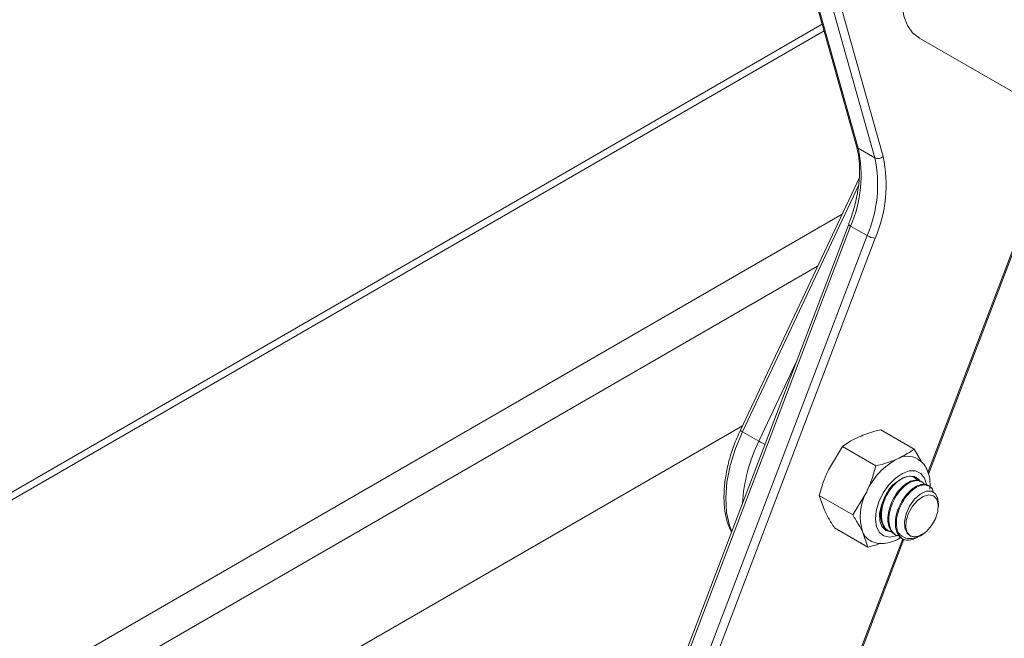
# Model space of a CAD drawing. Units: inches. Extents: x 0.1 to 11.7, y 0.2 to 8.4.
# Drawn here: x 5.8 to 6, y 5.8 to 5.9 of the extents above; entities that cross this region are included whole.
import ezdxf

# ---------------------------------------------------------------- set-up
doc = ezdxf.new("R2010")
doc.units = ezdxf.units.IN
doc.header["$MEASUREMENT"] = 0
doc.linetypes.add('SLD-Solid', pattern=[0])

msp = doc.modelspace()

# ---------------------------------------------------------------- linework, layer by layer
at = {"color": 7, "linetype": 'SLD-Solid', "lineweight": 15}
for p, q in [((5.985410173388422, 5.928960408681787), (5.996387056851516, 5.889921633485483)), ((5.985866494456212, 5.928406022813923), (5.996843377919306, 5.889367247617619)), ((6.001265032981409, 5.886814680483186), (5.990288149518315, 5.925853455679491)), ((5.992537287545854, 5.926185021373806), (6.003514171008948, 5.887146246177502)), ((5.987190323187369, 5.922629388766114), (4.854724202119413, 5.268870612720406)), ((6.013098870928212, 5.918942252470219), (6.152730083415682, 5.838334869277597)), ((5.996843377919306, 5.889367247617619), (6.001265032981409, 5.886814680483186)), ((6.015676405105805, 5.802097783188823), (6.047816752424399, 5.886540418183786)), ((5.997126256130055, 5.88151290713788), (5.965254247179572, 5.813894702795199)), ((5.994272098847174, 5.869050015496499), (5.86060120020878, 5.517855213795004)), ((5.994788155533878, 5.868546707789949), (5.861117256895482, 5.517351906088454)), ((5.999209810595982, 5.865994140655516), (5.994788155533878, 5.868546707789949)), ((5.865538911957587, 5.51479933895402), (5.999209810595982, 5.865994140655516)), ((6.001353721237387, 5.865259694710655), (5.867682822598992, 5.51406489300916)), ((4.986021970224955, 5.249457050819749), (5.965811863770801, 5.815077716789367)), ((5.96580231783828, 5.813466498131824), (5.970223972900383, 5.810913930997391)), ((6.01180305601936, 5.80883136459642), (6.002838398836793, 5.814006551030976)), ((5.992575451490211, 5.809492580359742), (5.988835042430118, 5.80329970695412)), ((6.00154010867278, 5.804317393925186), (5.992575451490211, 5.809492580359742)), ((6.01180305601936, 5.80883136459642), (6.013771914196412, 5.805395320861336)), ((6.013837438536499, 5.800087651001834), (6.013588793646461, 5.800231190641527)), ((6.015826487147431, 5.798939397680002), (6.015577842257393, 5.799082937319693)), ((5.995350665270147, 5.791186152357802), (5.986386008087579, 5.796361338792358)), ((5.986386008087579, 5.796361338792358), (5.987777072700777, 5.792425450722353)), ((5.995350665270147, 5.791186152357802), (5.99909107433024, 5.797379025763423)), ((6.018281607042091, 5.793440508379889), (6.018281607042091, 5.794310568806296)), ((5.999424169214096, 5.782568881461652), (5.990459512031529, 5.787744067896208)), ((5.999424169214096, 5.782568881461652), (5.998033104600899, 5.786504769531656)), ((6.004683663497798, 5.787101929605647), (6.004932533034476, 5.786958260280211)), ((6.00667271210873, 5.785953676283815), (6.006921581645408, 5.785810006958378)), ((6.014519211551852, 5.786351355046751), (6.015128117604354, 5.786767211295551)), ((5.908840677418022, 5.52140727701182), (6.009049658092741, 5.78468726880697))]:
    msp.add_line(p, q, dxfattribs=at)
at = {"color": 8, "linetype": 'SLD-Solid', "lineweight": 15}
for p, q in [((4.858640339535584, 5.269030674237531), (5.9876985012284, 5.920822077212684)), ((6.015503607442488, 5.802527138521559), (6.047448169096085, 5.886455384008445)), ((5.996873156488699, 5.879384976010849), (5.96580231783828, 5.813466498131824)), ((4.948476913477524, 5.269030674237531), (5.992522224554376, 5.871745203182725)), ((4.959083089394864, 5.265008535700297), (5.985952793949534, 5.857807798052617)), ((5.970223972900383, 5.810913930997391), (5.980200707166178, 5.832080116577509)), ((5.908565027084392, 5.521566406562257), (6.008756397007636, 5.78480012946541))]:
    msp.add_line(p, q, dxfattribs=at)
at = {"color": 7, "linetype": 'SLD-Solid', "lineweight": 15, "flags": 128}
for points in [[(6.035248969435973, 5.957311505866832), (6.034084337227519, 5.957855319471938), (6.031759177299884, 5.958331368417269), (6.029190220967313, 5.958158028453836), (6.026460036600079, 5.957340870870689), (6.023656374570148, 5.955906159784909), (6.020869346882023, 5.953900007991277), (6.018188530898774, 5.95138689485911), (6.015700090251885, 5.948447593912269), (6.013484005471245, 5.945176576701652), (6.0116115033451, 5.941678976411809), (6.010142767632489, 5.938067208793892), (6.009125004707693, 5.934457359030914), (6.008590926308533, 5.930965450664448), (6.008557698154198, 5.927703716502548), (6.009026388224911, 5.924776991364938), (6.009981932436159, 5.92227934260566), (6.011393618810767, 5.92029104671091), (6.013216074587117, 5.918876009146717), (6.013216074587117, 5.918876009146717)], [(6.013407914338563, 5.800264243523741), (6.012993058427011, 5.800784957813083), (6.011779707326612, 5.801503338380324), (6.010258102495595, 5.801567741855041), (6.008563445200648, 5.800972445705873), (6.006846313179309, 5.79977034460809), (6.005259281147183, 5.798068250519564), (6.003943363864898, 5.796017401969577), (6.003015486357797, 5.793800025851795), (6.002558094614305, 5.791613145765078)], [(6.012297554083142, 5.80129802749656), (6.013234277867777, 5.800322336277174), (6.013307097131196, 5.80019715193823)], [(6.018210333774084, 5.794309050822116), (6.018171267040733, 5.795462336434626), (6.017531473993237, 5.796851200857573), (6.016428110983481, 5.797555363467736), (6.014978917711137, 5.7975243705935), (6.013409193772135, 5.796773350323225), (6.011868692156646, 5.795397535991586), (6.010571673589677, 5.793575026883328), (6.009651267956833, 5.791522727473472), (6.009218977158639, 5.789464675170907), (6.009314858824611, 5.787663545768069), (6.009929946841171, 5.786274226711618), (6.010820174378019, 5.785547220670957), (6.010820174378019, 5.785547220670957)], [(6.015128117604354, 5.786767211295551), (6.016487387048561, 5.788324142988099), (6.017537279173171, 5.790191284832456), (6.018152028251923, 5.792144973421139), (6.01825799399117, 5.793951177982333), (6.017842482840931, 5.795393534736289), (6.016955268544963, 5.796299264937043), (6.015702629784343, 5.796559871898294), (6.014234619140454, 5.796144137723481), (6.012727088417932, 5.795101862872287), (6.011360623499585, 5.793557900603966), (6.010298912109928, 5.791697200906656), (6.009669135795396, 5.789742655488274), (6.009546734950028, 5.787928397759566), (6.009946371871837, 5.786471756182689), (6.010820174378019, 5.785547220670957)], [(6.002558094614305, 5.791613145765078), (6.002611829898065, 5.789651075602098), (6.0031719175933, 5.788088153907236), (6.004188591450386, 5.787063253131851), (6.005571515535518, 5.786667440207539), (6.005832267282554, 5.786666051751866)], [(6.004896209236737, 5.786843498472781), (6.004626488134464, 5.786907151804085), (6.004108464393909, 5.787112565016979)]]:
    msp.add_lwpolyline(points, dxfattribs=at)
at = {"color": 8, "linetype": 'SLD-Solid', "lineweight": 15, "flags": 128}
for points in [[(5.96580231783828, 5.813466498131824), (5.963926643718112, 5.808955922634981), (5.962538418683199, 5.804430116389601), (5.96167182544115, 5.800000519765732), (5.961348202393647, 5.795776204133245), (5.961575518214159, 5.791861186162709), (5.962348175632771, 5.78835186658976), (5.962946274359343, 5.786747383949889)], [(6.007568683811851, 5.785793877595885), (6.007029350450253, 5.785574902762553), (6.005247766201534, 5.785235872879952), (6.003693331378933, 5.785557461624604), (6.002481331302177, 5.786515818230488), (6.001701654472424, 5.788039865772336), (6.001412125953358, 5.790016572616024), (6.00163421875073, 5.792299335457784), (6.002351461257765, 5.794718852220592), (6.003510658878886, 5.7970956784147), (6.005025839229507, 5.799253535714548), (6.006784628314513, 5.80103238571575), (6.008656584793393, 5.802300299251409), (6.010502874217742, 5.802963240974907), (6.012186565747164, 5.802972043531368), (6.013582787683302, 5.802326054075447), (6.01458798863244, 5.801073182689887), (6.015127617438671, 5.799306349113847), (6.01516619494638, 5.798997508145652)]]:
    msp.add_lwpolyline(points, dxfattribs=at)
at = {"color": 7, "linetype": 'SLD-Solid', "lineweight": 15}
for centre, radius, start, end in [((5.963099546604298, 5.882186438059685), 0.03449942286072417, 336.7115022551926, 12.01354298437236), ((5.967521201666407, 5.87963387092525), 0.0344994228607184, 336.7115022551932, 12.01354298437883), ((6.002141713574723, 5.888661986125348), 0.002044775537377785, 244.6122666091406, 312.1599038042916), ((5.96804265553062, 5.8795977791702), 0.0362657933111857, 336.7115022551915, 12.01354298437854), ((6.002177413892873, 5.871160476547352), 0.005957994282893985, 240.1264404353204, 262.0534066024906), ((6.010030273105992, 5.801220867441236), 0.005671719481453679, 62.18972795069134, 118.5769614919305), ((6.015631949869505, 5.790202672375547), 0.01803054662380298, 117.4609587458845, 156.5461134433159), ((6.010877153953654, 5.790743749915356), 0.01352547812350472, 150.6215482475718, 198.2646764377445), ((6.002352167452639, 5.788426224831255), 0.0047271867305663, 203.983220834929, 240.2859267924832), ((6.010264340813968, 5.787434520287863), 0.003055875169123415, 187.9861519606879, 259.9036266236216)]:
    msp.add_arc(centre, radius, start, end, dxfattribs=at)
at = {"color": 8, "linetype": 'SLD-Solid', "lineweight": 15}
for centre, radius, start, end in [((5.997276138697702, 5.89018845210818), 0.0009282557334253274, 196.7048056776211, 242.2115332773651), ((5.99503611878457, 5.869318062436496), 0.0008102306859427816, 199.3797357570455, 252.1792375795128), ((5.966144906733025, 5.81446983438267), 0.001060212612198311, 212.8518159367486, 251.1475432930644), ((6.009985172662972, 5.791436586401771), 0.04427550066410353, 153.9017038641319, 176.3680363826624), ((5.976341012174349, 5.821675632802589), 0.01237870733248241, 240.3857460474494, 248.7278336568999)]:
    msp.add_arc(centre, radius, start, end, dxfattribs=at)
at = {"color": 7, "linetype": 'SLD-Solid', "lineweight": 15}
for points, knots in [([(5.996387056851516, 5.889921633485483), (5.996516619376937, 5.889412077872526), (5.996895814603424, 5.887920743434312), (5.997219907300368, 5.885150673853596), (5.997199687786319, 5.881561018762997), (5.996744226362899, 5.877729578266123), (5.99587693397119, 5.873810917745931), (5.994961549897368, 5.870891691949703), (5.9943767093312, 5.869329453268235), (5.994272098847174, 5.869050015496499)], [0, 0, 0, 0, 0.09147725800854802, 0.2677297270657185, 0.4438392823831226, 0.6199048531582242, 0.7961627310287018, 0.9635396095910311, 1, 1, 1, 1]), ([(5.965254247179572, 5.813894702795199), (5.964932053881815, 5.813186622507372), (5.963998933135978, 5.811135914404855), (5.962742990380001, 5.807681472464119), (5.96164719357842, 5.803597702663592), (5.96099443023099, 5.799598584332824), (5.960792479652622, 5.795758053436462), (5.961072705039547, 5.79216452233162), (5.961731424075504, 5.789040378586423), (5.962520320413835, 5.787324554190225), (5.962873545113977, 5.786556301723584)], [0, 0, 0, 0, 0.07150116887734907, 0.2070782492844271, 0.3429028884868168, 0.4789887927487684, 0.6154004799744379, 0.752141864285404, 0.8890226618984599, 1, 1, 1, 1]), ([(5.997061237804725, 5.81212231307343), (5.996073226214159, 5.811640401895967), (5.994421938358779, 5.810834971997864), (5.993104592550735, 5.809877264674115), (5.992575451490211, 5.809492580359742)], [0, 0, 0, 0, 0.5983278974336906, 1, 1, 1, 1]), ([(6.002838398836793, 5.814006551030976), (6.002311504070539, 5.813873614193211), (6.000245148479141, 5.813352267625336), (5.998420570945352, 5.812647427674572), (5.997061237804725, 5.81212231307343)], [0, 0, 0, 0, 0.2549874612321479, 1, 1, 1, 1]), ([(6.007317269704846, 5.806201631882733), (6.008533525560304, 5.806809343242482), (6.010166056279141, 5.807625049459662), (6.011470451574543, 5.808586266343513), (6.01180305601936, 5.80883136459642)], [0, 0, 0, 0, 0.7450125387678521, 1, 1, 1, 1]), ([(5.99909107433024, 5.797379025763423), (5.999544731384724, 5.798416631523643), (6.000527176892037, 5.800663683801158), (6.001185678688219, 5.803038942160254), (6.00154010867278, 5.804317393925186)], [0, 0, 0, 0, 0.4617630709364434, 0.9999999999999999, 0.9999999999999999, 0.9999999999999999, 0.9999999999999999]), ([(6.00154010867278, 5.804317393925186), (6.002368037128625, 5.804529591947714), (6.004429241903755, 5.805057878630239), (6.006236147611732, 5.805773472254257), (6.007317269704846, 5.806201631882733)], [0, 0, 0, 0, 0.4016721025662924, 1, 1, 1, 1]), ([(6.015997657417791, 5.798059827200622), (6.016028332911562, 5.798528344880245), (6.016116802805558, 5.799879576901483), (6.015853918224392, 5.801878717698648), (6.015054552253805, 5.803865005662201), (6.014003915246325, 5.805343022935017), (6.013065859292075, 5.805910874600641), (6.012675603845717, 5.806147115524467)], [0, 0, 0, 0, 0.140840706194185, 0.4061927230924358, 0.6328081432977667, 0.8472387267657797, 1, 1, 1, 1]), ([(5.988835042430118, 5.80329970695412), (5.988381385375635, 5.8022621011939), (5.987398939868323, 5.800015048916385), (5.98674043807214, 5.79763979055729), (5.986386008087579, 5.796361338792358)], [0, 0, 0, 0, 0.4617630709364181, 1, 1, 1, 1]), ([(6.00588806336749, 5.786685067797997), (6.005575146450878, 5.786744785979164), (6.004742297957042, 5.786903729758166), (6.003836538761749, 5.787852138677117), (6.003032186125744, 5.789608743253754), (6.002945314567025, 5.792017845487747), (6.003629039415938, 5.794722416647894), (6.004673993058586, 5.796966339310474), (6.006052185379664, 5.798937923066941), (6.007652976754787, 5.800459147644872), (6.009301121433364, 5.801401726245684), (6.010810369047048, 5.801646613775612), (6.011970813795686, 5.801331003950971), (6.012391843034471, 5.800702075216533), (6.012557760829747, 5.800454229082839)], [0, 0, 0, 0, 0.05221663566650966, 0.1389779333090259, 0.2111346707132129, 0.3428177209018382, 0.4293210832130677, 0.5144435649087178, 0.6014409633852802, 0.6867626062380265, 0.7730070025377912, 0.8596843164541319, 0.944704864384476, 1, 1, 1, 1]), ([(6.004696807304895, 5.787127998248534), (6.004646367366562, 5.787146258299635), (6.004181121979018, 5.787314684448274), (6.003506377671661, 5.788149594914554), (6.002847008111036, 5.789661768583469), (6.002716576906605, 5.791719949374045), (6.003098536710604, 5.793992018160868), (6.003988532020185, 5.796268745582482), (6.00507965263428, 5.798161916318755), (6.005926851444932, 5.799045916709514), (6.006254726128888, 5.799388033984813)], [0, 0, 0, 0, 0.01593695766542929, 0.1469985152690263, 0.2984720770575297, 0.4487915357860956, 0.6018060520695164, 0.7514403015992516, 0.903804831247855, 1, 1, 1, 1]), ([(6.006685855915829, 5.785979744926701), (6.006635416022823, 5.785998004861282), (6.006170171053379, 5.786166429935172), (6.005495404104008, 5.787001398603866), (6.004836148588241, 5.78851327911487), (6.00470528582836, 5.790572569239935), (6.005088865842864, 5.79284047319604), (6.00597288601125, 5.795132560011724), (6.007239188811582, 5.797232546371244), (6.008771462540356, 5.798941770209791), (6.01043059724798, 5.800122896302457), (6.011985714257068, 5.800605664596784), (6.01308431043624, 5.800595396754172), (6.013480009573938, 5.800241459560948), (6.013553192539407, 5.800176000299297)], [0, 0, 0, 0, 0.01033136969481416, 0.09529397252067884, 0.19348896046505, 0.2909357839461378, 0.3901297185467086, 0.4871323449796506, 0.5859049160827482, 0.6843717538440195, 0.7815870184472545, 0.8808101975076551, 0.9779563249727236, 1, 1, 1, 1]), ([(6.007877111978423, 5.785536814476164), (6.007564195061811, 5.785596532657332), (6.006731346567974, 5.785755476436334), (6.005825587372681, 5.786703885355285), (6.005021234736676, 5.788460489931921), (6.004934363177957, 5.790869592165915), (6.005618088026871, 5.793574163326062), (6.006663041669518, 5.795818085988641), (6.008041233990597, 5.797789669745108), (6.009642025365721, 5.799310894323041), (6.011290170044298, 5.800253472923852), (6.012799417657982, 5.80049836045378), (6.013959862406619, 5.80018275062914), (6.014380891645404, 5.7995538218947), (6.014546809440679, 5.799305975761007)], [0, 0, 0, 0, 0.05221663566650966, 0.1389779333090259, 0.2111346707132127, 0.3428177209018382, 0.4293210832130675, 0.5144435649087178, 0.60144096338528, 0.6867626062380265, 0.7730070025377912, 0.8596843164541319, 0.944704864384476, 1, 1, 1, 1]), ([(6.009728632420066, 5.78442596755175), (6.009309374049782, 5.784547297037046), (6.008461074477057, 5.784792787068564), (6.007469086201507, 5.785825075852963), (6.006829524104739, 5.78737292958783), (6.00669315488749, 5.789422161275422), (6.007078224880255, 5.791692786918481), (6.007961850542747, 5.793984153105166), (6.009228260054279, 5.79608433439), (6.010760505183307, 5.797793505986474), (6.012419647491609, 5.79897464596301), (6.01397476241999, 5.799457410456586), (6.015073359067051, 5.799447143468649), (6.015469058187975, 5.799093206244783), (6.015542241150341, 5.799027746977465)], [0, 0, 0, 0, 0.07739888754594612, 0.1566037743977833, 0.2481443187181103, 0.3389873999230196, 0.4314591946316789, 0.5218881809787553, 0.6139671670041725, 0.705761138518019, 0.7963883530461805, 0.8888874103863366, 0.9794501730377474, 1, 1, 1, 1]), ([(6.007238102508963, 5.787009956075302), (6.007106385144489, 5.788018347559918), (6.006888141876451, 5.789689157281507), (6.007614712344028, 5.792432816639312), (6.008650104862076, 5.794668044574114), (6.010030497385922, 5.796641522667153), (6.011632149823765, 5.798163951798216), (6.013274625443483, 5.799099781927627), (6.01480569759945, 5.799370468959657), (6.016047199437205, 5.798915367106309), (6.016799288539072, 5.798149232698511), (6.016941732684726, 5.797399668582955), (6.016978951128723, 5.797203819115581)], [0, 0, 0, 0, 0.1546878190354755, 0.2563031479331007, 0.3562963590982889, 0.4584920313038078, 0.5587191966869738, 0.6600303187222849, 0.7618499882269497, 0.8617234579993116, 0.9638704861410612, 1, 1, 1, 1]), ([(5.987777072700777, 5.792425450722353), (5.988121811165005, 5.791739004705412), (5.988868381183108, 5.790252428449867), (5.989902767250921, 5.788621756018159), (5.990459512031529, 5.787744067896208)], [0, 0, 0, 0, 0.4617630709364256, 0.9999999999999999, 0.9999999999999999, 0.9999999999999999, 0.9999999999999999]), ([(5.998033104600899, 5.786504769531656), (5.99768836613667, 5.787191215548597), (5.996941796118568, 5.78867779180414), (5.995907410050753, 5.790308464235849), (5.995350665270147, 5.791186152357802)], [0, 0, 0, 0, 0.4617630709364469, 1, 1, 1, 1]), ([(6.015128117604354, 5.786767211295551), (6.01459413728083, 5.786356688885568), (6.013501810107779, 5.785516911156283), (6.011695793445056, 5.784852898129421), (6.009968562638954, 5.784785754723146), (6.008593142274693, 5.785350857021028), (6.007712745454113, 5.786177054815043), (6.007367684081681, 5.786782566926624), (6.007238102508963, 5.787009956075303)], [0, 0, 0, 0, 0.1773965372154843, 0.3628880119157264, 0.5594886180405908, 0.757730057823911, 0.9090198943210375, 1, 1, 1, 1]), ([(6.010604481645982, 5.785867814173455), (6.010474630702734, 5.785917600090791), (6.010106171099758, 5.786058870526542), (6.009890677636886, 5.786434730675422), (6.009751127450269, 5.786678131812603)], [0, 0, 0, 0, 0.352415684647955, 1, 1, 1, 1]), ([(6.011328251485335, 5.785447689153255), (6.011464715764878, 5.785417501728774), (6.011996953313594, 5.785299764831895), (6.013079927013975, 5.78544404304804), (6.014041907621113, 5.786050466951315), (6.014519211551852, 5.786351355046751)], [0, 0, 0, 0, 0.1480105143053237, 0.5772701367855513, 1, 1, 1, 1]), ([(6.002848643770217, 5.783594130547595), (6.002525956828554, 5.783471299174069), (6.001467494325485, 5.783068393489673), (6.000262089616485, 5.782773719799509), (5.999424169214096, 5.782568881461652)], [0, 0, 0, 0, 0.3048638385661164, 1, 1, 1, 1]), ([(6.000054235605137, 5.784312907837056), (6.00062664366785, 5.784055827481662), (6.001789462592435, 5.783533581339681), (6.003767384949588, 5.783457071605377), (6.005786193502154, 5.783906046145582), (6.007295295828024, 5.784514135024394), (6.008077231510797, 5.785098390918294), (6.008213726977554, 5.785200379205438)], [0, 0, 0, 0, 0.2240928962822579, 0.4552337355752054, 0.6930981849508382, 0.9464269153889657, 1, 1, 1, 1]), ([(6.00972863242007, 5.78442596755175), (6.010234653261437, 5.784419983202055), (6.011207579815494, 5.784408477089555), (6.012286251565896, 5.78499955147271), (6.01280390420913, 5.785283207011733)], [0, 0, 0, 0, 0.5201017890369211, 1, 1, 1, 1]), ([(6.010820174378019, 5.785547220670957), (6.01087384704822, 5.785531386068445), (6.011036634023794, 5.78548336037785), (6.011211225053389, 5.78546200405784), (6.011328251485335, 5.785447689153255)], [0, 0, 0, 0, 0.3297110841356801, 1, 1, 1, 1])]:
    msp.add_open_spline(points, degree=3, knots=knots, dxfattribs=at)

doc.saveas('drawing.dxf')
